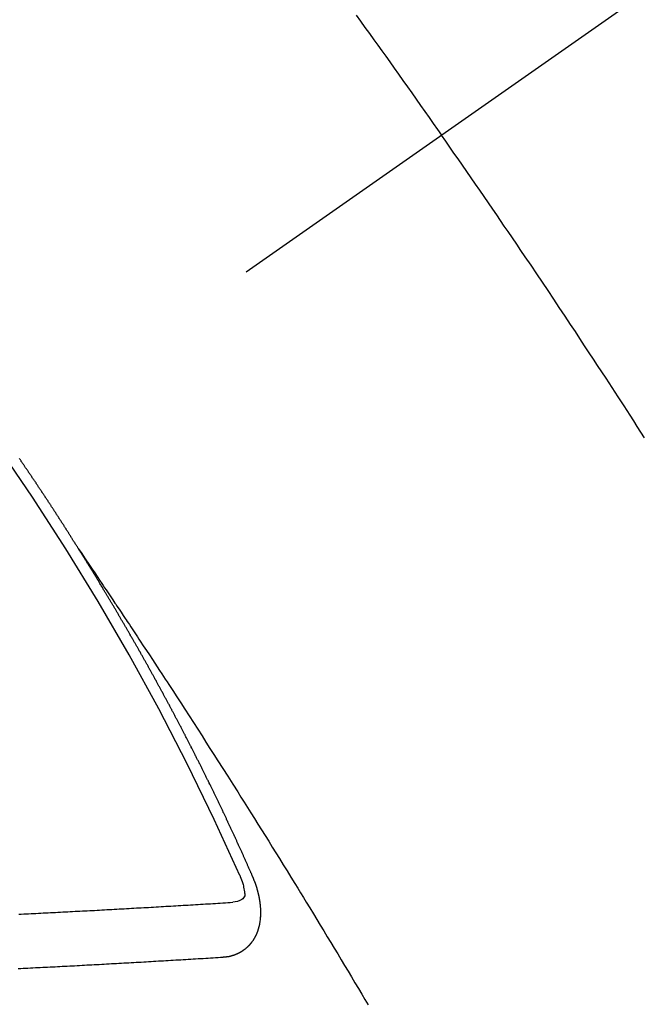
# Model space of a CAD drawing. Extents: x 55896 to 82369, y -33085 to -24215.
# Drawn here: x 73428 to 73436, y -26279 to -26267 of the extents above; entities that cross this region are included whole.
import ezdxf

# ---------------------------------------------------------------- set-up
doc = ezdxf.new("R2010")
doc.units = 0
doc.header["$LTSCALE"] = 50
doc.header["$MEASUREMENT"] = 0
doc.linetypes.add('CENTER2', pattern=[1.125, 0.75, -0.125, 0.125, -0.125])
doc.linetypes.add('HIDDEN', pattern=[0.375, 0.25, -0.125])
doc.layers.get('0').update_dxf_attribs({"linetype": 'CONTINUOUS'})
doc.layers.get('DEFPOINTS').update_dxf_attribs({"color": 146, "linetype": 'CONTINUOUS'})
for name, color, linetype in [('150-機器', 8, 'CONTINUOUS'), ('160-文字', 254, 'CONTINUOUS'), ('166-寸法B', 11, 'CONTINUOUS')]:
    doc.layers.add(name, color=color, linetype=linetype)
doc.styles.add('KH001', font='txt')
doc.dimstyles.new('KH1xx015', dxfattribs={"dimscale": 10, "dimtxt": 3.8, "dimasz": 0.8, "dimexe": 0.3, "dimexo": 1.2, "dimgap": 0.5, "dimtad": 3, "dimdec": 1, "dimdsep": 46, "dimlunit": 6, "dimtxsty": 'KH001', "dimblk": 'DOT', "dimcen": 1, "dimdle": 1, "dimclrd": 256, "dimclre": 256, "dimclrt": 256, "dimadec": 0, "dimazin": 0, "dimtfac": 1, "dimtdec": 1, "dimtix": 1, "dimtmove": 2, "dimatfit": 3, "dimldrblk": 'CLOSEDBLANK', "dimfxl": 1, "dimtolj": 1, "dimtzin": 0, "dimlwd": -1, "dimlwe": -1, "dimarcsym": 0})
doc.dimstyles.new('KH1xx030', dxfattribs={"dimscale": 30, "dimtxt": 2, "dimasz": 0.6, "dimexe": 0.3, "dimexo": 1.2, "dimgap": 0.5, "dimtad": 3, "dimdec": 1, "dimdsep": 46, "dimlunit": 6, "dimtxsty": 'KH001', "dimblk": 'DOT', "dimcen": 1, "dimdle": 1, "dimclrd": 256, "dimclre": 256, "dimclrt": 256, "dimadec": 0, "dimazin": 0, "dimtfac": 1, "dimtdec": 1, "dimtix": 1, "dimtmove": 2, "dimatfit": 3, "dimldrblk": 'CLOSEDBLANK', "dimfxl": 1, "dimtolj": 1, "dimtzin": 0, "dimlwd": -1, "dimlwe": -1, "dimarcsym": 0})

# ---------------------------------------------------------------- blocks, each defined once
blk = doc.blocks.new('F402_H')
at = {"layer": '150-機器', "color": 13, "linetype": 'CENTER2'}
blk.add_line((0, 0), (-244.018, -170.863), dxfattribs=at)
at = {"layer": '150-機器', "color": 13, "linetype": 'HIDDEN'}
for points in [[(-213.676, -147.404), (-213.621, -147.48), (-213.566, -147.556), (-213.511, -147.632), (-213.457, -147.708), (-213.408, -147.776), (-213.359, -147.843), (-213.311, -147.911), (-213.262, -147.978), (-213.208, -148.055), (-213.153, -148.132), (-213.099, -148.208), (-213.044, -148.285), (-212.99, -148.361), (-212.936, -148.438), (-212.882, -148.514), (-212.828, -148.591), (-212.777, -148.663), (-212.726, -148.736), (-212.675, -148.809), (-212.624, -148.881)], [(-210.128, -152.599), (-210.173, -152.529), (-210.218, -152.459), (-210.263, -152.39), (-210.308, -152.32), (-210.381, -152.206), (-210.455, -152.093), (-210.529, -151.98), (-210.603, -151.867), (-210.654, -151.788), (-210.706, -151.71), (-210.757, -151.631), (-210.808, -151.553), (-210.866, -151.466), (-210.923, -151.379), (-210.98, -151.292), (-211.038, -151.206), (-211.107, -151.102), (-211.177, -150.998), (-211.246, -150.894), (-211.316, -150.79), (-211.385, -150.686), (-211.455, -150.582), (-211.525, -150.478), (-211.595, -150.375), (-211.648, -150.297), (-211.701, -150.22), (-211.754, -150.142), (-211.806, -150.065), (-211.853, -149.996), (-211.9, -149.927), (-211.947, -149.858), (-211.994, -149.79), (-212.047, -149.712), (-212.101, -149.635), (-212.154, -149.557), (-212.207, -149.48), (-212.261, -149.403), (-212.314, -149.326), (-212.367, -149.248), (-212.421, -149.171), (-212.472, -149.099), (-212.522, -149.026), (-212.573, -148.954), (-212.624, -148.881)], [(-217.087, -153.962), (-217.091, -153.956), (-217.095, -153.95), (-217.097, -153.945), (-217.101, -153.939), (-217.105, -153.933), (-217.109, -153.927), (-217.112, -153.922), (-217.116, -153.916), (-217.119, -153.91), (-217.123, -153.905), (-217.127, -153.9), (-217.13, -153.893), (-217.133, -153.888), (-217.137, -153.883), (-217.14, -153.876), (-217.144, -153.871), (-217.148, -153.866), (-217.151, -153.859), (-217.155, -153.854), (-217.159, -153.849), (-217.162, -153.842), (-217.166, -153.837), (-217.169, -153.832), (-217.172, -153.826), (-217.176, -153.82), (-217.18, -153.815), (-217.183, -153.809), (-217.187, -153.803), (-217.19, -153.798), (-217.194, -153.792), (-217.198, -153.786), (-217.201, -153.781), (-217.204, -153.775), (-217.208, -153.769), (-217.212, -153.763), (-217.215, -153.758), (-217.219, -153.752), (-217.223, -153.746), (-217.226, -153.742), (-217.229, -153.735), (-217.233, -153.73), (-217.237, -153.725), (-217.24, -153.718), (-217.244, -153.713), (-217.248, -153.707), (-217.252, -153.702), (-217.255, -153.696), (-217.259, -153.69), (-217.262, -153.685), (-217.265, -153.679), (-217.269, -153.673), (-217.273, -153.668), (-217.277, -153.662), (-217.28, -153.656), (-217.283, -153.651), (-217.287, -153.646), (-217.291, -153.639), (-217.295, -153.634), (-217.298, -153.629), (-217.302, -153.623), (-217.305, -153.617), (-217.309, -153.612), (-217.313, -153.606), (-217.317, -153.6), (-217.319, -153.595), (-217.323, -153.589), (-217.327, -153.583), (-217.331, -153.578), (-217.334, -153.572), (-217.338, -153.566), (-217.342, -153.561), (-217.345, -153.556), (-217.349, -153.55), (-217.353, -153.544), (-217.357, -153.538), (-217.36, -153.533), (-217.363, -153.527), (-217.367, -153.521), (-217.371, -153.516), (-217.375, -153.511), (-217.378, -153.504), (-217.381, -153.499), (-217.385, -153.494), (-217.389, -153.488), (-217.392, -153.482), (-217.396, -153.477), (-217.4, -153.471), (-217.404, -153.465), (-217.407, -153.46), (-217.41, -153.454), (-217.414, -153.448), (-217.418, -153.444), (-217.422, -153.438), (-217.425, -153.432), (-217.429, -153.426), (-217.433, -153.421), (-217.437, -153.415), (-217.441, -153.409), (-217.443, -153.404), (-217.447, -153.398), (-217.451, -153.393), (-217.455, -153.387), (-217.459, -153.382), (-217.462, -153.376), (-217.466, -153.37), (-217.469, -153.365), (-217.473, -153.359), (-217.477, -153.354), (-217.48, -153.348), (-217.484, -153.342), (-217.488, -153.337), (-217.492, -153.331), (-217.495, -153.326), (-217.499, -153.32), (-217.503, -153.314), (-217.506, -153.309), (-217.51, -153.303), (-217.514, -153.298), (-217.518, -153.292), (-217.521, -153.287), (-217.525, -153.281), (-217.529, -153.275), (-217.532, -153.27), (-217.536, -153.264), (-217.539, -153.258), (-217.543, -153.252), (-217.547, -153.248), (-217.551, -153.242), (-217.555, -153.236), (-217.558, -153.231), (-217.561, -153.225), (-217.565, -153.219), (-217.569, -153.214), (-217.573, -153.209), (-217.577, -153.203), (-217.581, -153.197), (-217.584, -153.192), (-217.587, -153.186), (-217.591, -153.18), (-217.595, -153.175), (-217.599, -153.17), (-217.603, -153.164), (-217.607, -153.158), (-217.609, -153.153), (-217.613, -153.147), (-217.617, -153.141), (-217.621, -153.136), (-217.625, -153.131), (-217.629, -153.125), (-217.633, -153.119), (-217.636, -153.114), (-217.639, -153.108), (-217.643, -153.102), (-217.647, -153.097), (-217.651, -153.092), (-217.655, -153.086), (-217.659, -153.08), (-217.662, -153.075), (-217.666, -153.07), (-217.67, -153.063), (-217.673, -153.058), (-217.677, -153.053), (-217.681, -153.047), (-217.685, -153.041), (-217.688, -153.036), (-217.692, -153.031), (-217.696, -153.025), (-217.7, -153.02), (-217.703, -153.014), (-217.707, -153.008), (-217.711, -153.002), (-217.714, -152.997), (-217.718, -152.992), (-217.723, -152.986), (-217.726, -152.981), (-217.73, -152.975), (-217.734, -152.97), (-217.737, -152.965), (-217.741, -152.958), (-217.745, -152.953), (-217.749, -152.947), (-217.752, -152.942), (-217.756, -152.936), (-217.76, -152.931), (-217.763, -152.926), (-217.767, -152.92), (-217.771, -152.914), (-217.775, -152.909), (-217.779, -152.904), (-217.783, -152.898), (-217.786, -152.892), (-217.79, -152.887), (-217.794, -152.881), (-217.798, -152.875), (-217.802, -152.87), (-217.805, -152.865), (-217.809, -152.859), (-217.813, -152.853)], [(-217.091, -153.956), (-217.048, -154.02), (-217.004, -154.085), (-216.961, -154.149), (-216.918, -154.213), (-216.888, -154.257), (-216.859, -154.301), (-216.829, -154.345), (-216.8, -154.389), (-216.783, -154.414), (-216.766, -154.439), (-216.749, -154.465), (-216.732, -154.49), (-216.715, -154.515), (-216.698, -154.54), (-216.681, -154.565), (-216.664, -154.59), (-216.651, -154.609), (-216.639, -154.628), (-216.626, -154.646), (-216.614, -154.665), (-216.588, -154.703), (-216.563, -154.741), (-216.538, -154.779), (-216.512, -154.817), (-216.5, -154.836), (-216.487, -154.855), (-216.474, -154.874), (-216.462, -154.893), (-216.445, -154.918), (-216.428, -154.943), (-216.412, -154.968), (-216.395, -154.993), (-216.378, -155.019), (-216.362, -155.044), (-216.345, -155.07), (-216.328, -155.095), (-216.291, -155.152), (-216.253, -155.209), (-216.216, -155.265), (-216.178, -155.322), (-216.149, -155.366), (-216.12, -155.411), (-216.091, -155.455), (-216.062, -155.499), (-216.041, -155.532), (-216.02, -155.564), (-215.998, -155.597), (-215.977, -155.629), (-215.928, -155.704), (-215.879, -155.779), (-215.83, -155.854), (-215.782, -155.93), (-215.728, -156.012), (-215.675, -156.095), (-215.622, -156.178), (-215.569, -156.26), (-215.52, -156.337), (-215.471, -156.413), (-215.422, -156.489), (-215.373, -156.565), (-215.312, -156.661), (-215.251, -156.756), (-215.19, -156.852), (-215.13, -156.948), (-215.09, -157.012), (-215.049, -157.075), (-215.009, -157.139), (-214.969, -157.203), (-214.925, -157.273), (-214.881, -157.344), (-214.837, -157.414), (-214.793, -157.484), (-214.749, -157.554), (-214.706, -157.625), (-214.662, -157.695), (-214.618, -157.766), (-214.571, -157.842), (-214.523, -157.919), (-214.476, -157.996), (-214.429, -158.073), (-214.393, -158.13), (-214.358, -158.188), (-214.322, -158.245), (-214.287, -158.303), (-214.244, -158.374), (-214.2, -158.444), (-214.157, -158.515), (-214.115, -158.586), (-214.072, -158.656), (-214.029, -158.727), (-213.986, -158.797), (-213.944, -158.868), (-213.901, -158.938), (-213.859, -159.009), (-213.816, -159.08), (-213.774, -159.15), (-213.731, -159.221), (-213.689, -159.292), (-213.647, -159.363), (-213.605, -159.434), (-213.566, -159.498), (-213.528, -159.563)], [(-214.943, -157.995), (-214.948, -157.985), (-214.951, -157.977), (-214.955, -157.968), (-214.958, -157.96), (-214.962, -157.952), (-214.967, -157.943), (-214.97, -157.934), (-214.974, -157.926), (-214.977, -157.917), (-214.981, -157.909), (-214.985, -157.9), (-214.989, -157.891), (-214.993, -157.883), (-214.996, -157.874), (-215, -157.866), (-215.004, -157.857), (-215.008, -157.849), (-215.011, -157.84), (-215.015, -157.832), (-215.019, -157.822), (-215.023, -157.814), (-215.027, -157.806), (-215.03, -157.797), (-215.034, -157.789), (-215.039, -157.78), (-215.042, -157.772), (-215.046, -157.763), (-215.049, -157.755), (-215.053, -157.745), (-215.058, -157.737), (-215.061, -157.729), (-215.065, -157.72), (-215.068, -157.712), (-215.073, -157.703), (-215.077, -157.695), (-215.08, -157.686), (-215.084, -157.678), (-215.089, -157.669), (-215.092, -157.66), (-215.096, -157.652), (-215.1, -157.644), (-215.104, -157.635), (-215.108, -157.626), (-215.111, -157.618), (-215.116, -157.61), (-215.12, -157.601), (-215.123, -157.592), (-215.127, -157.584), (-215.132, -157.575), (-215.135, -157.566), (-215.139, -157.558), (-215.143, -157.55), (-215.147, -157.541), (-215.15, -157.532), (-215.155, -157.524), (-215.158, -157.516), (-215.162, -157.506), (-215.167, -157.498), (-215.17, -157.49), (-215.174, -157.481), (-215.179, -157.473), (-215.182, -157.464), (-215.186, -157.456), (-215.191, -157.447), (-215.194, -157.438), (-215.198, -157.43), (-215.203, -157.421), (-215.206, -157.413), (-215.21, -157.404), (-215.214, -157.396), (-215.218, -157.387), (-215.222, -157.378), (-215.226, -157.371), (-215.23, -157.361), (-215.234, -157.353), (-215.238, -157.345), (-215.242, -157.335), (-215.246, -157.328), (-215.25, -157.319), (-215.253, -157.311), (-215.258, -157.302), (-215.262, -157.293), (-215.266, -157.285), (-215.27, -157.276), (-215.274, -157.268), (-215.278, -157.26), (-215.282, -157.25), (-215.286, -157.242), (-215.29, -157.234), (-215.294, -157.225), (-215.298, -157.217), (-215.302, -157.208), (-215.307, -157.199), (-215.31, -157.191), (-215.315, -157.183), (-215.319, -157.174), (-215.322, -157.165), (-215.326, -157.157), (-215.331, -157.148), (-215.335, -157.14), (-215.338, -157.132), (-215.343, -157.123), (-215.347, -157.114), (-215.35, -157.106), (-215.355, -157.097), (-215.359, -157.089), (-215.363, -157.081), (-215.367, -157.071), (-215.371, -157.063), (-215.375, -157.055), (-215.38, -157.046), (-215.383, -157.038), (-215.388, -157.029), (-215.392, -157.02), (-215.396, -157.013), (-215.4, -157.003), (-215.405, -156.995), (-215.408, -156.987), (-215.413, -156.978), (-215.417, -156.97), (-215.421, -156.962), (-215.425, -156.952), (-215.429, -156.944), (-215.433, -156.935), (-215.438, -156.927), (-215.441, -156.919), (-215.446, -156.91), (-215.45, -156.901), (-215.454, -156.893), (-215.458, -156.884), (-215.462, -156.876), (-215.466, -156.867), (-215.471, -156.859), (-215.474, -156.851), (-215.479, -156.842), (-215.483, -156.833), (-215.488, -156.825), (-215.491, -156.816), (-215.495, -156.808), (-215.5, -156.799), (-215.504, -156.791), (-215.509, -156.782), (-215.512, -156.774), (-215.517, -156.766), (-215.521, -156.756), (-215.525, -156.748), (-215.529, -156.739), (-215.533, -156.731), (-215.538, -156.723), (-215.542, -156.714), (-215.546, -156.706), (-215.55, -156.697), (-215.555, -156.689), (-215.559, -156.681), (-215.563, -156.672), (-215.567, -156.664), (-215.571, -156.654), (-215.576, -156.646), (-215.58, -156.638), (-215.584, -156.629), (-215.589, -156.621), (-215.593, -156.612), (-215.597, -156.604), (-215.602, -156.595), (-215.605, -156.587), (-215.61, -156.579), (-215.614, -156.57), (-215.618, -156.562), (-215.623, -156.553), (-215.627, -156.544), (-215.631, -156.536), (-215.636, -156.528), (-215.639, -156.519), (-215.644, -156.51), (-215.649, -156.503), (-215.653, -156.493), (-215.657, -156.485), (-215.662, -156.477), (-215.665, -156.468), (-215.67, -156.459), (-215.675, -156.451), (-215.678, -156.443), (-215.683, -156.434), (-215.687, -156.426), (-215.691, -156.417), (-215.696, -156.409), (-215.701, -156.4), (-215.704, -156.392), (-215.709, -156.383), (-215.713, -156.375), (-215.718, -156.366), (-215.722, -156.358), (-215.726, -156.35), (-215.73, -156.341), (-215.735, -156.333), (-215.74, -156.324), (-215.744, -156.316), (-215.748, -156.307), (-215.752, -156.299), (-215.757, -156.29), (-215.761, -156.282), (-215.766, -156.273), (-215.77, -156.265), (-215.775, -156.256), (-215.778, -156.248), (-215.783, -156.239), (-215.788, -156.231), (-215.792, -156.223), (-215.796, -156.214), (-215.8, -156.206), (-215.805, -156.197), (-215.81, -156.189), (-215.814, -156.18), (-215.818, -156.172), (-215.823, -156.163), (-215.827, -156.155), (-215.831, -156.146), (-215.836, -156.138), (-215.841, -156.129), (-215.845, -156.121), (-215.849, -156.112), (-215.853, -156.104), (-215.858, -156.095), (-215.863, -156.087), (-215.867, -156.079), (-215.871, -156.07), (-215.876, -156.061), (-215.88, -156.054), (-215.885, -156.045), (-215.889, -156.037), (-215.893, -156.028), (-215.898, -156.02), (-215.903, -156.011), (-215.907, -156.003), (-215.912, -155.994), (-215.915, -155.986), (-215.92, -155.977), (-215.925, -155.969), (-215.93, -155.96), (-215.934, -155.952), (-215.939, -155.944), (-215.942, -155.935), (-215.947, -155.926), (-215.952, -155.918), (-215.957, -155.91), (-215.961, -155.902), (-215.966, -155.893), (-215.97, -155.884), (-215.974, -155.876), (-215.979, -155.867), (-215.983, -155.859), (-215.988, -155.85), (-215.993, -155.842), (-215.998, -155.834), (-216.002, -155.826), (-216.006, -155.817), (-216.01, -155.809), (-216.015, -155.8), (-216.02, -155.792), (-216.024, -155.783), (-216.029, -155.775), (-216.034, -155.767), (-216.038, -155.759), (-216.043, -155.75), (-216.047, -155.741), (-216.051, -155.733), (-216.056, -155.724), (-216.061, -155.716), (-216.065, -155.707), (-216.07, -155.699), (-216.075, -155.691), (-216.079, -155.683), (-216.084, -155.674), (-216.088, -155.666), (-216.093, -155.657), (-216.098, -155.648), (-216.102, -155.64), (-216.106, -155.631), (-216.111, -155.623), (-216.116, -155.615), (-216.12, -155.607), (-216.125, -155.598), (-216.129, -155.59), (-216.134, -155.581), (-216.139, -155.572), (-216.143, -155.565), (-216.148, -155.556), (-216.153, -155.548), (-216.158, -155.539), (-216.162, -155.531), (-216.167, -155.522), (-216.171, -155.515), (-216.176, -155.506), (-216.181, -155.497), (-216.185, -155.489), (-216.19, -155.48), (-216.194, -155.472), (-216.199, -155.464), (-216.204, -155.456), (-216.209, -155.447), (-216.214, -155.438), (-216.218, -155.43), (-216.223, -155.422), (-216.227, -155.414), (-216.232, -155.405), (-216.236, -155.397), (-216.241, -155.388), (-216.246, -155.38), (-216.25, -155.372), (-216.255, -155.363), (-216.26, -155.355), (-216.265, -155.346), (-216.269, -155.338), (-216.274, -155.33), (-216.279, -155.321), (-216.283, -155.313), (-216.288, -155.304), (-216.292, -155.296), (-216.297, -155.287), (-216.302, -155.279), (-216.306, -155.271), (-216.312, -155.263), (-216.317, -155.255), (-216.321, -155.246), (-216.326, -155.237), (-216.331, -155.229), (-216.336, -155.221), (-216.34, -155.213), (-216.345, -155.204), (-216.35, -155.195), (-216.354, -155.187), (-216.359, -155.179), (-216.363, -155.171), (-216.369, -155.162), (-216.374, -155.154), (-216.378, -155.146), (-216.383, -155.137), (-216.387, -155.129), (-216.392, -155.12), (-216.397, -155.112), (-216.402, -155.104), (-216.406, -155.095), (-216.412, -155.088), (-216.417, -155.079), (-216.421, -155.07), (-216.426, -155.062), (-216.431, -155.053), (-216.435, -155.046), (-216.44, -155.037), (-216.446, -155.029), (-216.45, -155.021), (-216.455, -155.012), (-216.46, -155.003), (-216.464, -154.995), (-216.469, -154.987), (-216.473, -154.979), (-216.479, -154.97), (-216.484, -154.962), (-216.488, -154.954), (-216.493, -154.945), (-216.498, -154.937), (-216.502, -154.928), (-216.508, -154.92), (-216.512, -154.912), (-216.517, -154.904), (-216.522, -154.895), (-216.527, -154.887), (-216.532, -154.879), (-216.537, -154.871), (-216.542, -154.862), (-216.546, -154.853), (-216.551, -154.845), (-216.557, -154.837), (-216.561, -154.828), (-216.566, -154.82), (-216.571, -154.812), (-216.576, -154.804), (-216.581, -154.796), (-216.586, -154.787), (-216.59, -154.779), (-216.595, -154.77), (-216.601, -154.762), (-216.605, -154.754), (-216.61, -154.745), (-216.615, -154.737), (-216.62, -154.729), (-216.625, -154.721), (-216.63, -154.712), (-216.634, -154.704), (-216.64, -154.696), (-216.644, -154.688), (-216.649, -154.679), (-216.654, -154.67), (-216.659, -154.663), (-216.664, -154.654), (-216.669, -154.645), (-216.674, -154.638), (-216.679, -154.629), (-216.684, -154.621), (-216.688, -154.613), (-216.694, -154.605), (-216.699, -154.596), (-216.703, -154.588), (-216.709, -154.58), (-216.714, -154.571), (-216.718, -154.563), (-216.723, -154.554), (-216.728, -154.547), (-216.733, -154.538), (-216.738, -154.529), (-216.743, -154.522), (-216.748, -154.513), (-216.753, -154.505), (-216.758, -154.497), (-216.763, -154.489), (-216.768, -154.48), (-216.773, -154.472), (-216.778, -154.464), (-216.783, -154.455), (-216.788, -154.448), (-216.793, -154.439), (-216.798, -154.43), (-216.803, -154.423), (-216.808, -154.414), (-216.813, -154.405), (-216.818, -154.398), (-216.823, -154.389), (-216.828, -154.381), (-216.833, -154.373), (-216.838, -154.364), (-216.843, -154.356), (-216.848, -154.348), (-216.853, -154.34), (-216.858, -154.331), (-216.863, -154.323), (-216.868, -154.315), (-216.873, -154.307), (-216.878, -154.299), (-216.883, -154.29), (-216.888, -154.282), (-216.893, -154.274), (-216.898, -154.266), (-216.904, -154.257), (-216.908, -154.25), (-216.913, -154.241), (-216.919, -154.233), (-216.923, -154.225), (-216.929, -154.216), (-216.934, -154.208), (-216.94, -154.2), (-216.944, -154.192), (-216.949, -154.183), (-216.955, -154.175), (-216.959, -154.167), (-216.965, -154.159), (-216.97, -154.15), (-216.975, -154.143), (-216.98, -154.134), (-216.985, -154.126), (-216.99, -154.118), (-216.995, -154.11), (-217, -154.101), (-217.005, -154.093), (-217.01, -154.085), (-217.015, -154.076), (-217.02, -154.069), (-217.025, -154.06), (-217.031, -154.052), (-217.036, -154.043), (-217.041, -154.036), (-217.046, -154.027), (-217.052, -154.019), (-217.056, -154.011), (-217.062, -154.003), (-217.067, -153.994), (-217.072, -153.987), (-217.077, -153.978), (-217.082, -153.97), (-217.087, -153.962)], [(-215.106, -157.969), (-215.098, -157.988), (-215.091, -158.008), (-215.083, -158.028), (-215.076, -158.049), (-215.072, -158.061), (-215.068, -158.074), (-215.064, -158.087), (-215.061, -158.1), (-215.057, -158.119), (-215.054, -158.137), (-215.051, -158.157), (-215.048, -158.176), (-215.045, -158.189), (-215.043, -158.201), (-215.043, -158.213), (-215.044, -158.225), (-215.049, -158.238), (-215.058, -158.249), (-215.068, -158.26), (-215.08, -158.269), (-215.106, -158.283), (-215.133, -158.293), (-215.162, -158.299), (-215.191, -158.303)], [(-215.31, -158.977), (-215.308, -158.977), (-215.306, -158.976), (-215.303, -158.976), (-215.301, -158.976), (-215.298, -158.976), (-215.295, -158.975), (-215.293, -158.975), (-215.291, -158.975), (-215.288, -158.975), (-215.286, -158.975), (-215.284, -158.974), (-215.281, -158.974), (-215.279, -158.973), (-215.276, -158.973), (-215.274, -158.973), (-215.271, -158.973), (-215.269, -158.973), (-215.266, -158.972), (-215.264, -158.971), (-215.262, -158.971), (-215.26, -158.971), (-215.257, -158.971), (-215.255, -158.97), (-215.252, -158.969), (-215.249, -158.97), (-215.247, -158.969), (-215.245, -158.969), (-215.243, -158.969), (-215.24, -158.968), (-215.237, -158.968), (-215.235, -158.967), (-215.233, -158.967), (-215.231, -158.966), (-215.229, -158.965), (-215.226, -158.965), (-215.224, -158.964), (-215.222, -158.964), (-215.22, -158.964), (-215.217, -158.963), (-215.214, -158.962), (-215.213, -158.961), (-215.211, -158.961), (-215.208, -158.961), (-215.205, -158.96), (-215.203, -158.959), (-215.201, -158.958), (-215.199, -158.958), (-215.197, -158.958), (-215.194, -158.957), (-215.192, -158.955), (-215.19, -158.955), (-215.188, -158.955), (-215.185, -158.954), (-215.183, -158.953), (-215.181, -158.952), (-215.179, -158.952), (-215.176, -158.95), (-215.174, -158.95), (-215.173, -158.949), (-215.17, -158.949), (-215.167, -158.948), (-215.166, -158.947), (-215.164, -158.946), (-215.162, -158.945), (-215.159, -158.944), (-215.157, -158.944), (-215.155, -158.943), (-215.153, -158.942), (-215.15, -158.941), (-215.148, -158.94), (-215.147, -158.939), (-215.144, -158.939), (-215.142, -158.937), (-215.14, -158.937), (-215.138, -158.936), (-215.136, -158.935), (-215.133, -158.934), (-215.132, -158.933), (-215.13, -158.932), (-215.128, -158.931), (-215.125, -158.93), (-215.123, -158.929), (-215.122, -158.928), (-215.119, -158.928), (-215.117, -158.926), (-215.115, -158.925), (-215.113, -158.924), (-215.111, -158.923), (-215.109, -158.921), (-215.107, -158.921), (-215.105, -158.92), (-215.104, -158.919), (-215.101, -158.917), (-215.099, -158.917), (-215.097, -158.916), (-215.096, -158.915), (-215.093, -158.913), (-215.091, -158.912), (-215.089, -158.911), (-215.088, -158.91), (-215.085, -158.908), (-215.084, -158.907), (-215.082, -158.906), (-215.08, -158.906), (-215.077, -158.904), (-215.076, -158.903), (-215.074, -158.902), (-215.072, -158.901), (-215.07, -158.899), (-215.068, -158.898), (-215.067, -158.897), (-215.064, -158.895), (-215.063, -158.894), (-215.061, -158.893), (-215.059, -158.892), (-215.057, -158.89), (-215.055, -158.889), (-215.054, -158.888), (-215.052, -158.886), (-215.05, -158.885), (-215.048, -158.884), (-215.046, -158.882), (-215.045, -158.881), (-215.042, -158.88), (-215.041, -158.878), (-215.039, -158.877), (-215.037, -158.876), (-215.035, -158.874), (-215.034, -158.872), (-215.032, -158.871), (-215.031, -158.87), (-215.028, -158.868), (-215.026, -158.867), (-215.025, -158.865), (-215.024, -158.864), (-215.021, -158.862), (-215.02, -158.861), (-215.018, -158.86), (-215.017, -158.858), (-215.015, -158.856), (-215.013, -158.855), (-215.011, -158.854), (-215.01, -158.852), (-215.008, -158.851), (-215.006, -158.849), (-215.005, -158.847), (-215.003, -158.846), (-215.001, -158.845), (-215, -158.843), (-214.998, -158.841), (-214.997, -158.84), (-214.995, -158.838), (-214.993, -158.837), (-214.992, -158.835), (-214.99, -158.834), (-214.989, -158.832), (-214.987, -158.83), (-214.986, -158.828), (-214.984, -158.827), (-214.983, -158.826), (-214.981, -158.823), (-214.979, -158.822), (-214.978, -158.82), (-214.976, -158.819), (-214.975, -158.817), (-214.973, -158.814), (-214.972, -158.813), (-214.971, -158.811), (-214.969, -158.81), (-214.967, -158.808), (-214.966, -158.806), (-214.965, -158.804), (-214.963, -158.802), (-214.962, -158.801), (-214.96, -158.799), (-214.959, -158.797), (-214.957, -158.796), (-214.956, -158.794), (-214.955, -158.792), (-214.953, -158.79), (-214.952, -158.788), (-214.951, -158.786), (-214.949, -158.784), (-214.948, -158.783), (-214.947, -158.781), (-214.945, -158.779), (-214.944, -158.777), (-214.942, -158.775), (-214.941, -158.773), (-214.94, -158.772), (-214.938, -158.769), (-214.937, -158.767), (-214.936, -158.765), (-214.934, -158.764), (-214.933, -158.762), (-214.932, -158.76), (-214.93, -158.757), (-214.929, -158.755), (-214.928, -158.754), (-214.927, -158.752), (-214.926, -158.75), (-214.925, -158.748), (-214.924, -158.746), (-214.922, -158.743), (-214.921, -158.741), (-214.92, -158.739), (-214.919, -158.737), (-214.918, -158.735), (-214.917, -158.733), (-214.916, -158.731), (-214.915, -158.729), (-214.913, -158.727), (-214.912, -158.725), (-214.911, -158.723), (-214.91, -158.721), (-214.909, -158.719), (-214.908, -158.717), (-214.907, -158.714), (-214.906, -158.712), (-214.905, -158.71), (-214.904, -158.708), (-214.902, -158.706), (-214.901, -158.704), (-214.9, -158.701), (-214.899, -158.699), (-214.898, -158.697), (-214.897, -158.695), (-214.897, -158.692), (-214.896, -158.691), (-214.895, -158.689), (-214.894, -158.687), (-214.893, -158.684), (-214.892, -158.682), (-214.891, -158.68), (-214.891, -158.677), (-214.889, -158.675), (-214.888, -158.673), (-214.887, -158.67), (-214.886, -158.668), (-214.886, -158.665), (-214.884, -158.663), (-214.883, -158.661), (-214.883, -158.658), (-214.882, -158.656), (-214.881, -158.654), (-214.88, -158.652), (-214.88, -158.649), (-214.879, -158.647), (-214.878, -158.644), (-214.877, -158.642), (-214.877, -158.639), (-214.876, -158.638), (-214.875, -158.635), (-214.874, -158.633), (-214.874, -158.631), (-214.873, -158.629), (-214.873, -158.626), (-214.872, -158.624), (-214.871, -158.621), (-214.871, -158.618), (-214.87, -158.616), (-214.869, -158.614), (-214.869, -158.611), (-214.868, -158.609), (-214.867, -158.606), (-214.867, -158.603), (-214.866, -158.601), (-214.865, -158.599), (-214.865, -158.596), (-214.864, -158.594), (-214.864, -158.592), (-214.863, -158.589), (-214.863, -158.586), (-214.862, -158.584), (-214.861, -158.581), (-214.861, -158.579), (-214.86, -158.576), (-214.859, -158.574), (-214.86, -158.572), (-214.859, -158.569), (-214.859, -158.566), (-214.858, -158.563), (-214.858, -158.56), (-214.857, -158.558), (-214.856, -158.556), (-214.857, -158.554), (-214.856, -158.551), (-214.856, -158.548), (-214.855, -158.545), (-214.855, -158.542), (-214.854, -158.54), (-214.854, -158.537), (-214.854, -158.535), (-214.853, -158.532), (-214.853, -158.529), (-214.852, -158.526), (-214.853, -158.524), (-214.852, -158.521), (-214.852, -158.519), (-214.851, -158.516), (-214.852, -158.514), (-214.851, -158.511), (-214.851, -158.508), (-214.85, -158.505), (-214.85, -158.503), (-214.85, -158.5), (-214.85, -158.497), (-214.849, -158.495), (-214.849, -158.492), (-214.849, -158.49), (-214.848, -158.487), (-214.849, -158.485), (-214.849, -158.481), (-214.848, -158.478), (-214.848, -158.476), (-214.848, -158.473), (-214.848, -158.471), (-214.847, -158.468), (-214.848, -158.465), (-214.848, -158.462), (-214.847, -158.459), (-214.847, -158.457), (-214.847, -158.454), (-214.847, -158.451), (-214.847, -158.448), (-214.847, -158.446), (-214.846, -158.443), (-214.847, -158.44), (-214.847, -158.437), (-214.847, -158.435), (-214.847, -158.432), (-214.847, -158.428), (-214.847, -158.426), (-214.846, -158.424), (-214.847, -158.42), (-214.847, -158.418), (-214.846, -158.415), (-214.847, -158.412), (-214.847, -158.409), (-214.847, -158.407), (-214.847, -158.403), (-214.848, -158.401), (-214.847, -158.398), (-214.847, -158.395), (-214.847, -158.393), (-214.848, -158.389), (-214.848, -158.387), (-214.847, -158.384), (-214.848, -158.381), (-214.848, -158.378), (-214.849, -158.375), (-214.848, -158.372), (-214.849, -158.369), (-214.849, -158.367), (-214.85, -158.364), (-214.849, -158.361), (-214.85, -158.358), (-214.849, -158.355), (-214.85, -158.352), (-214.851, -158.35), (-214.851, -158.346), (-214.851, -158.344), (-214.851, -158.34), (-214.851, -158.338), (-214.852, -158.335), (-214.852, -158.332), (-214.852, -158.329), (-214.853, -158.326), (-214.853, -158.324), (-214.853, -158.32), (-214.854, -158.318), (-214.854, -158.314), (-214.854, -158.312), (-214.855, -158.309), (-214.855, -158.305), (-214.855, -158.303), (-214.856, -158.3), (-214.856, -158.296), (-214.857, -158.294), (-214.858, -158.291), (-214.858, -158.288), (-214.858, -158.285), (-214.859, -158.282), (-214.859, -158.279), (-214.859, -158.277), (-214.86, -158.274), (-214.86, -158.27), (-214.861, -158.268), (-214.861, -158.265), (-214.862, -158.262), (-214.862, -158.258), (-214.863, -158.256), (-214.864, -158.253), (-214.864, -158.249), (-214.865, -158.246), (-214.865, -158.244), (-214.866, -158.241), (-214.867, -158.238), (-214.867, -158.234), (-214.868, -158.231), (-214.868, -158.229), (-214.869, -158.226), (-214.869, -158.223), (-214.87, -158.22), (-214.871, -158.217), (-214.871, -158.214), (-214.872, -158.211), (-214.873, -158.208), (-214.873, -158.205), (-214.874, -158.202), (-214.875, -158.199), (-214.876, -158.196), (-214.876, -158.193), (-214.877, -158.19), (-214.878, -158.187), (-214.878, -158.184), (-214.879, -158.181), (-214.88, -158.178), (-214.881, -158.175), (-214.882, -158.172), (-214.882, -158.169), (-214.883, -158.166), (-214.884, -158.163), (-214.885, -158.16), (-214.886, -158.157), (-214.886, -158.154), (-214.887, -158.151), (-214.888, -158.148), (-214.889, -158.145), (-214.89, -158.142), (-214.891, -158.139), (-214.891, -158.136), (-214.892, -158.133), (-214.893, -158.13), (-214.895, -158.127), (-214.895, -158.124), (-214.896, -158.121), (-214.897, -158.118), (-214.898, -158.115), (-214.899, -158.112), (-214.9, -158.109), (-214.901, -158.106), (-214.902, -158.103), (-214.903, -158.1), (-214.903, -158.097), (-214.905, -158.093), (-214.906, -158.09), (-214.907, -158.087), (-214.908, -158.085), (-214.909, -158.082), (-214.91, -158.079), (-214.911, -158.076), (-214.912, -158.073), (-214.913, -158.069), (-214.915, -158.067), (-214.916, -158.063), (-214.917, -158.06), (-214.918, -158.057), (-214.919, -158.054), (-214.921, -158.052), (-214.921, -158.049), (-214.922, -158.046), (-214.924, -158.042), (-214.926, -158.039), (-214.926, -158.036), (-214.927, -158.033), (-214.928, -158.03), (-214.93, -158.028), (-214.931, -158.024), (-214.932, -158.021), (-214.933, -158.018), (-214.935, -158.015), (-214.936, -158.012), (-214.937, -158.009), (-214.938, -158.006), (-214.94, -158.003), (-214.941, -158), (-214.942, -157.997), (-214.943, -157.995)], [(-217.819, -158.45), (-217.79, -158.449), (-217.759, -158.447), (-217.73, -158.446), (-217.7, -158.444), (-217.67, -158.443), (-217.64, -158.441), (-217.61, -158.44), (-217.58, -158.438), (-217.55, -158.437), (-217.52, -158.435), (-217.49, -158.434), (-217.46, -158.432), (-217.43, -158.431), (-217.4, -158.429), (-217.37, -158.428), (-217.341, -158.426), (-217.31, -158.425), (-217.281, -158.423), (-217.25, -158.421), (-217.22, -158.42), (-217.19, -158.418), (-217.16, -158.417), (-217.13, -158.415), (-217.1, -158.414), (-217.069, -158.412), (-217.04, -158.411), (-217.009, -158.409), (-216.98, -158.408), (-216.949, -158.406), (-216.919, -158.404), (-216.889, -158.403), (-216.859, -158.401), (-216.829, -158.399), (-216.799, -158.398), (-216.769, -158.396), (-216.738, -158.394), (-216.708, -158.392), (-216.678, -158.391), (-216.648, -158.389), (-216.618, -158.388), (-216.587, -158.386), (-216.558, -158.385), (-216.527, -158.383), (-216.497, -158.381), (-216.466, -158.379), (-216.436, -158.377), (-216.406, -158.376), (-216.376, -158.374), (-216.346, -158.373), (-216.315, -158.371), (-216.285, -158.369), (-216.254, -158.367), (-216.225, -158.366), (-216.194, -158.364), (-216.164, -158.362), (-216.134, -158.361), (-216.103, -158.359), (-216.073, -158.357), (-216.043, -158.355), (-216.012, -158.353), (-215.982, -158.352), (-215.951, -158.35), (-215.921, -158.348), (-215.891, -158.347), (-215.861, -158.345), (-215.831, -158.343), (-215.8, -158.341), (-215.77, -158.339), (-215.739, -158.338), (-215.709, -158.336), (-215.679, -158.334), (-215.648, -158.332), (-215.617, -158.33), (-215.587, -158.328), (-215.556, -158.326), (-215.526, -158.324), (-215.495, -158.323), (-215.465, -158.321), (-215.435, -158.319), (-215.404, -158.317), (-215.374, -158.315), (-215.344, -158.313), (-215.314, -158.311), (-215.282, -158.309), (-215.252, -158.307), (-215.222, -158.305), (-215.191, -158.303)], [(-217.828, -159.118), (-217.797, -159.116), (-217.768, -159.115), (-217.737, -159.113), (-217.708, -159.112), (-217.677, -159.11), (-217.648, -159.109), (-217.617, -159.107), (-217.587, -159.105), (-217.557, -159.104), (-217.527, -159.102), (-217.497, -159.101), (-217.467, -159.099), (-217.437, -159.098), (-217.407, -159.097), (-217.376, -159.095), (-217.346, -159.094), (-217.316, -159.092), (-217.286, -159.09), (-217.255, -159.089), (-217.226, -159.087), (-217.195, -159.086), (-217.165, -159.084), (-217.135, -159.083), (-217.105, -159.081), (-217.075, -159.079), (-217.044, -159.077), (-217.015, -159.076), (-216.984, -159.074), (-216.954, -159.072), (-216.923, -159.071), (-216.893, -159.07), (-216.863, -159.068), (-216.833, -159.067), (-216.802, -159.065), (-216.772, -159.063), (-216.741, -159.061), (-216.712, -159.06), (-216.681, -159.058), (-216.651, -159.056), (-216.621, -159.055), (-216.59, -159.053), (-216.56, -159.051), (-216.529, -159.049), (-216.499, -159.047), (-216.469, -159.046), (-216.439, -159.044), (-216.409, -159.042), (-216.378, -159.041), (-216.348, -159.039), (-216.317, -159.038), (-216.286, -159.036), (-216.256, -159.034), (-216.226, -159.032), (-216.195, -159.031), (-216.165, -159.029), (-216.135, -159.027), (-216.104, -159.025), (-216.074, -159.023), (-216.043, -159.022), (-216.013, -159.02), (-215.983, -159.018), (-215.952, -159.016), (-215.922, -159.014), (-215.891, -159.012), (-215.86, -159.01), (-215.83, -159.009), (-215.799, -159.007), (-215.769, -159.005), (-215.739, -159.003), (-215.708, -159.001), (-215.678, -158.999), (-215.647, -158.997), (-215.616, -158.995), (-215.585, -158.994), (-215.555, -158.993), (-215.524, -158.991), (-215.494, -158.989), (-215.463, -158.987), (-215.432, -158.985), (-215.402, -158.983), (-215.372, -158.981), (-215.34, -158.979), (-215.31, -158.977)]]:
    blk.add_lwpolyline(points, dxfattribs=at)
blk.add_arc((-243.713, -170.649), 31.291, 23.8896, 46.1105, dxfattribs=at)
blk = doc.blocks.new('_ClosedBlank')
at = {"color": 0, "linetype": 'ByBlock', "lineweight": -2}
for p, q in [((-1, 0.16667), (0, 0)), ((-1, 0.16667), (-1, -0.16667)), ((0, 0), (-1, -0.16667))]:
    blk.add_line(p, q, dxfattribs=at)
blk = doc.blocks.new('_Dot')
at = {"color": 0, "linetype": 'ByBlock', "lineweight": -2}
blk.add_line((-0.5, 0), (-1, 0), dxfattribs=at)
at = {"color": 0, "linetype": 'ByBlock', "const_width": 0.5}
blk.add_lwpolyline([(-0.25, 0, 1), (0.25, 0, 1)], format="xyb", close=True, dxfattribs=at)
blk = doc.blocks.new('*D271')
at = {"layer": 'DEFPOINTS', "transparency": 16777216}
for p, q in [((73426.169, -26132.058), (73426.169, -26375.947)), ((73306.169, -26187.058), (73306.169, -26375.947)), ((73314.169, -26372.947), (73418.169, -26372.947))]:
    blk.add_line(p, q, dxfattribs=at)
at = {"layer": 'DEFPOINTS', "color": 0, "transparency": 16777216}
for p in [(73426.169, -26120.058), (73306.169, -26175.058), (73426.169, -26372.947)]:
    blk.add_point(p, dxfattribs=at)
at = {"layer": 'DEFPOINTS', "transparency": 16777216, "xscale": 8, "yscale": 8, "zscale": 8, "rotation": 180}
blk.add_blockref('_Dot', (73306.169, -26372.947), dxfattribs=at)
at = {"layer": 'DEFPOINTS', "transparency": 16777216, "xscale": 8, "yscale": 8, "zscale": 8}
blk.add_blockref('_Dot', (73426.169, -26372.947), dxfattribs=at)
at = {"layer": 'DEFPOINTS', "transparency": 16777216, "insert": (73366.169, -26348.947), "char_height": 38, "attachment_point": 5, "style": 'KH001'}
blk.add_mtext('\\A1;120', dxfattribs=at)
blk = doc.blocks.new('*D272')
at = {"layer": '166-寸法B', "transparency": 16777216}
for p, q in [((73530.72, -25900.058), (73213.998, -25900.058)), ((73222.998, -26307.058), (73222.998, -25918.058)), ((73500.72, -26325.058), (73213.998, -26325.058))]:
    blk.add_line(p, q, dxfattribs=at)
at = {"layer": 'DEFPOINTS', "color": 0, "transparency": 16777216}
for p in [(73222.998, -25900.058), (73566.72, -25900.058), (73536.72, -26325.058)]:
    blk.add_point(p, dxfattribs=at)
at = {"layer": '166-寸法B', "transparency": 16777216, "xscale": 18, "yscale": 18, "zscale": 18}
for p, rotation in [((73222.998, -25900.058), 90), ((73222.998, -26325.058), 270)]:
    blk.add_blockref('_Dot', p, dxfattribs=dict(at, rotation=rotation))
at = {"layer": '166-寸法B', "transparency": 16777216, "insert": (73177.998, -25968.041), "char_height": 60, "attachment_point": 5, "rotation": 90, "style": 'KH001'}
blk.add_mtext('\\A1;425', dxfattribs=at)

msp = doc.modelspace()

# ---------------------------------------------------------------- block references
at = {"layer": '150-機器'}
msp.add_blockref('F402_H', (73646.16164, -26119.86598), dxfattribs=at)

# ---------------------------------------------------------------- dimensions: what is measured, and where the dimension line sits
at = {"layer": '166-寸法B'}
dim = msp.add_linear_dim(base=(73222.99818, -25900.05844), p1=(73536.72026, -26325.05844), p2=(73566.72026, -25900.05844), angle=90, dimstyle='KH1xx030', override={"dimtmove": 1}, dxfattribs=at)
dim.commit()
dim.dimension.update_dxf_attribs({"geometry": '*D272', "text_midpoint": (73222.99818, -25968.04116), "dimtype": 128})
at = {"layer": 'DEFPOINTS'}
dim = msp.add_linear_dim(base=(73426.16891, -26372.94666), p1=(73306.16891, -26175.05844), p2=(73426.16891, -26120.05844), angle=180, dimstyle='KH1xx015', dxfattribs=at)
dim.commit()
dim.dimension.update_dxf_attribs({"geometry": '*D271', "text_midpoint": (73366.16891, -26348.94666)})

# ---------------------------------------------------------------- leaders
at = {"layer": '160-文字', "annotation_type": 0, "has_hookline": 1, "hookline_direction": 0, "text_width": 1357.92}
msp.add_leader([(73407.95576, -26141.27164), (74078.57418, -27488.93287), (74079.17418, -27488.93287)], dimstyle='KH1xx030', override={"dimgap": 0.5, "dimtad": 1}, dxfattribs=at)

doc.saveas('drawing.dxf')
